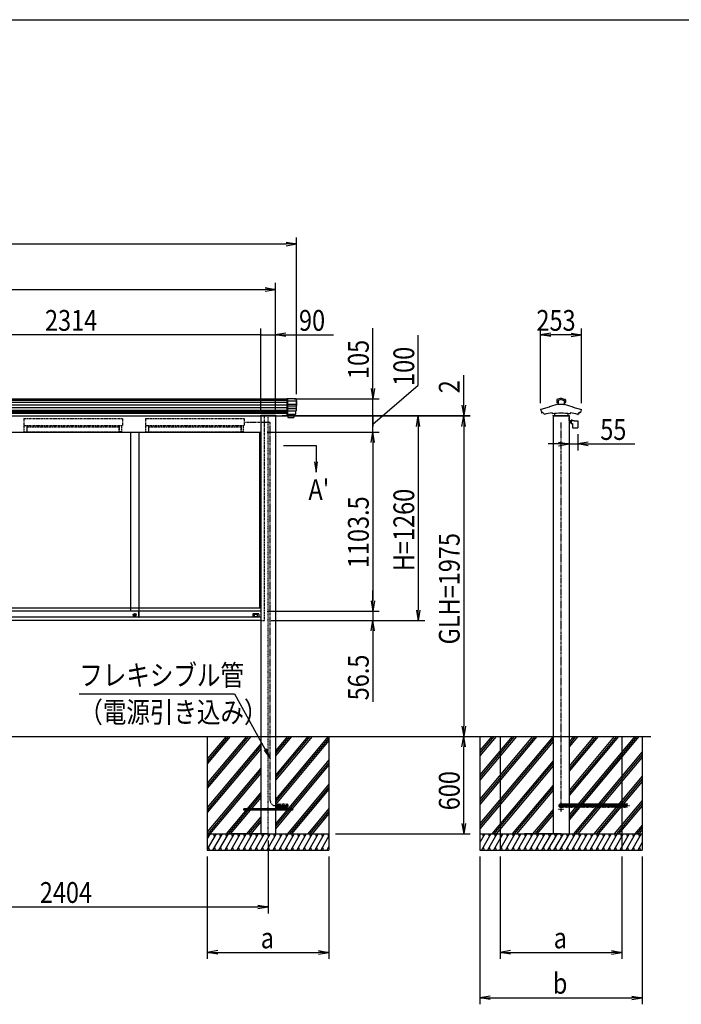
# Model space of a CAD drawing. Extents: x -90 to 16750, y -177 to 11743.
# Drawn here: x 4852 to 8929, y 4696 to 10763 of the extents above; entities that cross this region are included whole.
import ezdxf
from ezdxf.enums import TextEntityAlignment as Align

# ---------------------------------------------------------------- set-up
doc = ezdxf.new("R2010")
doc.units = 0
for name, pattern in [('ACANSTGL', [0.118, 0.079, -0.039]), ('DASHED2', [9.525, 6.35, -3.175]), ('PHANTOM2', [31.75, 15.875, -3.175, 3.175, -3.175, 3.175, -3.175])]:
    doc.linetypes.add(name, pattern=pattern)
for name, color, linetype in [('AM_0', 7, 'CONTINUOUS'), ('AM_5', 3, 'CONTINUOUS'), ('AM_6', 2, 'CONTINUOUS'), ('AM_7', 4, 'ACANSTGL'), ('AM_BOR', 7, 'CONTINUOUS'), ('CONT_M_4', 4, 'CONTINUOUS'), ('CONT_S_2', 2, 'CONTINUOUS'), ('CONT_S_4', 4, 'CONTINUOUS')]:
    doc.layers.add(name, color=color, linetype=linetype)
doc.styles.add('Font_0', font='MS Gothic.ttf')

msp = doc.modelspace()

# ---------------------------------------------------------------- linework, layer by layer
at = {"layer": 'AM_0'}
for p, q in [((4099.7, 8426), (6503.7, 8426)), ((4099.7, 8321), (6337.7, 8321)), ((6333.7, 8323.5), (6333.7, 8321)), ((6333.7, 8323.5), (6431.7, 8323.5)), ((6337.7, 8321), (6337.7, 6346)), ((6427.7, 8321), (6427.7, 6346)), ((6431.7, 8321), (6431.7, 8323.5)), ((6431.7, 8321), (6503.7, 8321)), ((8138.7, 8321), (8138.7, 6346)), ((8236.7, 8321), (8236.7, 6346)), ((4023.7, 8221), (6337.7, 8221)), ((5534.4, 8221), (5534.4, 7117.5)), ((5586.4, 8221), (5586.4, 7117.5)), ((6328.7, 8221), (6328.7, 7136)), ((6337.7, 7136), (4023.7, 7136)), ((5586.4, 7117.5), (4774.9, 7117.5)), ((5586.4, 7080), (5586.4, 7118)), ((5587.1, 7118), (5586.4, 7118)), ((5586.4, 7117.5), (5586.4, 7081.5)), ((6337.7, 7117.5), (5587.6, 7117.5)), ((5587.6, 7080.5), (5587.6, 7117.5)), ((6288.7, 7100), (6288.7, 7081)), ((6324.7, 7101), (6289.7, 7101)), ((6316, 7098.3), (6298.4, 7098.3)), ((6325.7, 7100), (6325.7, 7081)), ((6337.7, 7061), (4023.7, 7061)), ((5586.4, 7081), (4774.9, 7081)), ((5558.5, 7094.7), (5565.3, 7094.7)), ((5558.5, 7092.7), (5558.5, 7094.7)), ((5558.5, 7092.7), (5565.3, 7092.7)), ((5587.1, 7080), (5586.4, 7080)), ((6337.7, 7081), (5587.6, 7081)), ((6297.4, 7097.3), (6297.4, 7085.7)), ((6298.4, 7084.7), (6316, 7084.7)), ((6317, 7085.7), (6317, 7097.3)), ((6337.7, 6346), (6337.7, 5746)), ((6427.7, 6346), (6427.7, 5746)), ((8138.7, 6346), (8138.7, 5746)), ((8236.7, 6346), (8236.7, 5746))]:
    msp.add_line(p, q, dxfattribs=at)
at = {"layer": 'AM_0', "linetype": 'DASHED2'}
for p, q in [((6503.7, 8321), (6503.7, 8426)), ((6360.7, 7061), (6360.7, 8321)), ((4876.7, 8306), (5484.7, 8306)), ((4876.7, 8306), (4876.7, 8263)), ((4876.7, 8263), (5484.7, 8263)), ((4881.7, 8258), (4879.7, 8258)), ((4879.7, 8224), (4879.7, 8258)), ((4881.7, 8263), (4881.7, 8258)), ((4895.7, 8258), (4904.7, 8261.5)), ((4895.7, 8258), (4895.7, 8224)), ((5465.7, 8253), (4895.7, 8253)), ((4895.7, 8253), (4895.7, 8224)), ((4904.7, 8261.5), (4904.7, 8263)), ((5456.7, 8261.5), (5456.7, 8263)), ((5465.7, 8258), (5456.7, 8261.5)), ((5465.7, 8258), (5465.7, 8224)), ((5465.7, 8224), (5465.7, 8253)), ((5479.7, 8263), (5479.7, 8258)), ((5479.7, 8258), (5481.7, 8258)), ((5481.7, 8224), (5481.7, 8258)), ((5484.7, 8306), (5484.7, 8263)), ((5626.7, 8306), (6234.7, 8306)), ((5626.7, 8306), (5626.7, 8263)), ((5626.7, 8263), (6234.7, 8263)), ((5631.7, 8258), (5629.7, 8258)), ((5629.7, 8224), (5629.7, 8258)), ((5631.7, 8263), (5631.7, 8258)), ((5645.7, 8258), (5654.7, 8261.5)), ((5645.7, 8258), (5645.7, 8224)), ((6215.7, 8253), (5645.7, 8253)), ((5645.7, 8253), (5645.7, 8224)), ((5654.7, 8261.5), (5654.7, 8263)), ((6206.7, 8261.5), (6206.7, 8263)), ((6215.7, 8258), (6206.7, 8261.5)), ((6215.7, 8258), (6215.7, 8224)), ((6215.7, 8224), (6215.7, 8253)), ((6229.7, 8263), (6229.7, 8258)), ((6229.7, 8258), (6231.7, 8258)), ((6231.7, 8224), (6231.7, 8258)), ((6234.7, 8306), (6234.7, 8263)), ((4879.7, 8224), (4895.7, 8224)), ((4895.7, 8224), (5465.7, 8224)), ((5481.7, 8224), (5465.7, 8224)), ((5629.7, 8224), (5645.7, 8224)), ((5645.7, 8224), (6215.7, 8224)), ((6231.7, 8224), (6215.7, 8224)), ((6337.7, 7061), (6360.7, 7061))]:
    msp.add_line(p, q, dxfattribs=at)
at = {"layer": 'AM_0'}
for centre, radius in [((5560.4, 7095.5), 9.5), ((5560.4, 7093.7), 5)]:
    msp.add_circle(centre, radius, dxfattribs=at)
for centre, radius, start, end in [((5587.1, 7117.5), 0.5, 0, 90), ((6289.7, 7100), 1, 90, 180), ((6298.4, 7097.3), 1, 90, 180), ((6316, 7097.3), 1, 0, 90), ((6324.7, 7100), 1, 0, 90), ((5587.1, 7080.5), 0.5, 270, 0), ((6298.4, 7085.7), 1, 180, 270), ((6316, 7085.7), 1, 270, 0)]:
    msp.add_arc(centre, radius, start, end, dxfattribs=at)
at = {"layer": 'AM_5'}
for p, q in [((6557.7, 8455.8), (6557.7, 9421)), ((1463.7, 9381), (6493.7, 9381)), ((6493.7, 9391.7), (6557.7, 9381)), ((6493.7, 9370.4), (6557.7, 9381)), ((6557.7, 9381), (6493.7, 9381)), ((1593.7, 9101), (6363.7, 9101)), ((6363.7, 9111.7), (6427.7, 9101)), ((6363.7, 9090.4), (6427.7, 9101)), ((6427.7, 9101), (6363.7, 9101)), ((6427.7, 8356), (6427.7, 9141)), ((6337.7, 8361), (6337.7, 8861)), ((6337.7, 8356), (6337.7, 8861)), ((6427.7, 8361), (6427.7, 8861)), ((7027.7, 8490), (7027.7, 8862)), ((8061.5, 8400), (8061.5, 8861)), ((8313.8, 8400), (8313.8, 8861)), ((6337.7, 8821), (4087.7, 8821)), ((6337.7, 8821), (6209.7, 8821)), ((6337.7, 8821), (6427.7, 8821)), ((6491.7, 8831.7), (6427.7, 8821)), ((6491.7, 8810.4), (6427.7, 8821)), ((6427.7, 8821), (6491.7, 8821)), ((6491.7, 8821), (6785, 8821)), ((7307.7, 8511.3), (7307.7, 8819.3)), ((8125.5, 8831.7), (8061.5, 8821)), ((8125.5, 8810.4), (8061.5, 8821)), ((8061.5, 8821), (8125.5, 8821)), ((8249.8, 8821), (8125.5, 8821)), ((8249.8, 8831.7), (8313.8, 8821)), ((8249.8, 8810.4), (8313.8, 8821)), ((8313.8, 8821), (8249.8, 8821)), ((7587.7, 8387), (7587.7, 8571.9)), ((7027.7, 8271), (7307.7, 8511.3)), ((7017, 8490), (7027.7, 8426)), ((7038.3, 8490), (7027.7, 8426)), ((7027.7, 8426), (7027.7, 8490)), ((6543.7, 8426), (7067.7, 8426)), ((7027.7, 8321), (7027.7, 8426)), ((7027.7, 8321), (7027.7, 8385)), ((7577, 8387), (7587.7, 8323)), ((7598.3, 8387), (7587.7, 8323)), ((7587.7, 8323), (7587.7, 8387)), ((6468.7, 8323), (7627.7, 8323)), ((6468.7, 8321), (7627.7, 8321)), ((6543.7, 8321), (7067.7, 8321)), ((6543.7, 8321), (7067.7, 8321)), ((6543.7, 8321), (7347.7, 8321)), ((6543.7, 8321), (7627.7, 8321)), ((7027.7, 8221), (7027.7, 8321)), ((7027.7, 8221), (7027.7, 8321)), ((7027.7, 8321), (7027.7, 8257)), ((7297, 8257), (7307.7, 8321)), ((7318.3, 8257), (7307.7, 8321)), ((7307.7, 8321), (7307.7, 8257)), ((7577, 8257), (7587.7, 8321)), ((7577, 8257), (7587.7, 8321)), ((7587.7, 8321), (7587.7, 8323)), ((7598.3, 8257), (7587.7, 8321)), ((7587.7, 8321), (7587.7, 8257)), ((7598.3, 8257), (7587.7, 8321)), ((7587.7, 8321), (7587.7, 8257)), ((7307.7, 8257), (7307.7, 7125)), ((7587.7, 8257), (7587.7, 6410)), ((7587.7, 8257), (7587.7, 8193)), ((6377.7, 8221), (7067.7, 8221)), ((6377.7, 8221), (7067.7, 8221)), ((7017, 8157), (7027.7, 8221)), ((7017, 8157), (7027.7, 8221)), ((7038.3, 8157), (7027.7, 8221)), ((7027.7, 8221), (7027.7, 8157)), ((7038.3, 8157), (7027.7, 8221)), ((7027.7, 8221), (7027.7, 8157)), ((8236.7, 8208.6), (8236.7, 8108.6)), ((8291.4, 8208.6), (8291.4, 8108.6)), ((6477.7, 8138.5), (6677.7, 8138.5)), ((6677.7, 8138.5), (6677.7, 8038.5)), ((7027.7, 8157), (7027.7, 8093)), ((7027.7, 8157), (7027.7, 7181.5)), ((8172.7, 8148.6), (8108.7, 8148.6)), ((8172.7, 8159.3), (8236.7, 8148.6)), ((8172.7, 8138), (8236.7, 8148.6)), ((8236.7, 8148.6), (8172.7, 8148.6)), ((8236.7, 8148.6), (8291.4, 8148.6)), ((8355.4, 8159.3), (8291.4, 8148.6)), ((8355.4, 8138), (8291.4, 8148.6)), ((8291.4, 8148.6), (8355.4, 8148.6)), ((8355.4, 8148.6), (8641.4, 8148.6)), ((6669.3, 8038.5), (6677.7, 7974.5)), ((6677.7, 8038.5), (6677.7, 7974.5)), ((6677.7, 7974.5), (6686.1, 8038.5)), ((7027.7, 7181.5), (7027.7, 7245.5)), ((7017, 7181.5), (7027.7, 7117.5)), ((7017, 7181.5), (7027.7, 7117.5)), ((7038.3, 7181.5), (7027.7, 7117.5)), ((7027.7, 7117.5), (7027.7, 7181.5)), ((7038.3, 7181.5), (7027.7, 7117.5)), ((7027.7, 7117.5), (7027.7, 7181.5)), ((6377.7, 7117.5), (7067.7, 7117.5)), ((6377.7, 7117.5), (7067.7, 7117.5)), ((7027.7, 7117.5), (7027.7, 7061)), ((7297, 7125), (7307.7, 7061)), ((7318.3, 7125), (7307.7, 7061)), ((7307.7, 7061), (7307.7, 7125)), ((6400.7, 7061), (7347.7, 7061)), ((6400.7, 7061), (7067.7, 7061)), ((7017, 6997), (7027.7, 7061)), ((7038.3, 6997), (7027.7, 7061)), ((7027.7, 7061), (7027.7, 6997)), ((7027.7, 6997), (7027.7, 6559.2)), ((5219.2, 6609.9), (6174.7, 6609.9)), ((6174.7, 6609.9), (6364.7, 6265.9)), ((7577, 6410), (7587.7, 6346)), ((7598.3, 6410), (7587.7, 6346)), ((7587.7, 6346), (7587.7, 6410)), ((7577, 6282), (7587.7, 6346)), ((7598.3, 6282), (7587.7, 6346)), ((7587.7, 6346), (7587.7, 6282)), ((6357.4, 6261.8), (6395.7, 6209.9)), ((6364.7, 6265.9), (6395.7, 6209.9)), ((6395.7, 6209.9), (6372.1, 6270)), ((7587.7, 5810), (7587.7, 6282)), ((7577, 5810), (7587.7, 5746)), ((7598.3, 5810), (7587.7, 5746)), ((7587.7, 5746), (7587.7, 5810)), ((6382.7, 5706), (6382.7, 5256)), ((6797.7, 5746), (7627.7, 5746)), ((6007.7, 5606), (6007.7, 4976)), ((6757.7, 5606), (6757.7, 4976)), ((7687.7, 5606), (7687.7, 4696)), ((7812.7, 5606), (7812.7, 4976)), ((8562.7, 5606), (8562.7, 4976)), ((8687.7, 5606), (8687.7, 4696)), ((4042.7, 5296), (6318.7, 5296)), ((6318.7, 5306.7), (6382.7, 5296)), ((6318.7, 5285.4), (6382.7, 5296)), ((6382.7, 5296), (6318.7, 5296)), ((6071.7, 5026.7), (6007.7, 5016)), ((6071.7, 5005.4), (6007.7, 5016)), ((6007.7, 5016), (6071.7, 5016)), ((6071.7, 5016), (6693.7, 5016)), ((6693.7, 5026.7), (6757.7, 5016)), ((6693.7, 5005.4), (6757.7, 5016)), ((6757.7, 5016), (6693.7, 5016)), ((7876.7, 5026.7), (7812.7, 5016)), ((7876.7, 5005.4), (7812.7, 5016)), ((7812.7, 5016), (7876.7, 5016)), ((7876.7, 5016), (8498.7, 5016)), ((8498.7, 5026.7), (8562.7, 5016)), ((8498.7, 5005.4), (8562.7, 5016)), ((8562.7, 5016), (8498.7, 5016)), ((7751.7, 4746.7), (7687.7, 4736)), ((7751.7, 4725.4), (7687.7, 4736)), ((7687.7, 4736), (7751.7, 4736)), ((7751.7, 4736), (8623.7, 4736)), ((8623.7, 4746.7), (8687.7, 4736)), ((8623.7, 4725.4), (8687.7, 4736)), ((8687.7, 4736), (8623.7, 4736))]:
    msp.add_line(p, q, dxfattribs=at)
for centre, start, end in [((6337.7, 8821), 0, 180), ((6337.7, 8821), 0, 180), ((6337.7, 8821), 180, 0), ((6337.7, 8821), 180, 0), ((7027.7, 8321), 90, 270), ((7027.7, 8321), 90, 270), ((7027.7, 8321), 270, 90), ((7027.7, 8321), 270, 90)]:
    msp.add_arc(centre, 4, start, end, dxfattribs=at)
at = {"layer": 'AM_7'}
for p, q in [((6382.7, 5746), (6382.7, 8321)), ((8202.7, 5896), (8172.7, 5896)), ((8187.7, 5881), (8187.7, 5911))]:
    msp.add_line(p, q, dxfattribs=at)
at = {"layer": 'AM_BOR'}
msp.add_line((749.7, 10762.8), (16349.7, 10762.8), dxfattribs=at)
at = {"layer": 'CONT_M_4'}
for p, q in [((6497.7, 8429), (6497.7, 8322.5)), ((6497.7, 8429), (6555.7, 8429)), ((6555.7, 8429), (6555.7, 8352)), ((6555.7, 8415.8), (6557.7, 8415.8)), ((6555.7, 8383.8), (6557.7, 8383.8)), ((6557.7, 8415.8), (6557.7, 8383.8)), ((8114.2, 8375.1), (8062.5, 8361.3)), ((8115, 8376.4), (8115, 8376.1)), ((8168.2, 8393.7), (8115.7, 8377.4)), ((8161.2, 8421.3), (8161.2, 8403.1)), ((8187.7, 8431.6), (8161.8, 8422.2)), ((8168.9, 8402.1), (8162.2, 8402.1)), ((8187.7, 8423.4), (8168.9, 8416.6)), ((8168.9, 8416.6), (8168.9, 8392.3)), ((8205.5, 8391.3), (8169.9, 8391.3)), ((8187.7, 8431.6), (8213.5, 8422.2)), ((8187.7, 8423.4), (8206.5, 8416.6)), ((8206.5, 8416.6), (8206.5, 8392.3)), ((8206.5, 8402.1), (8213.2, 8402.1)), ((8207.2, 8393.7), (8259.7, 8377.4)), ((8214.2, 8421.3), (8214.2, 8403.1)), ((8260.4, 8376.4), (8260.4, 8376.1)), ((8261.1, 8375.1), (8312.9, 8361.3)), ((6428.7, 8323), (6336.7, 8323)), ((6336.7, 8321), (6336.7, 8323)), ((6336.7, 8321), (6428.7, 8321)), ((6428.7, 8323), (6428.7, 8321)), ((6497.7, 8352), (6555.7, 8352)), ((6497.7, 8332.9), (6551.7, 8332.9)), ((6497.7, 8329.2), (6549.7, 8329.2)), ((6497.7, 8322.5), (6547.2, 8322.5)), ((6503.7, 8322.5), (6503.7, 8312.5)), ((6503.7, 8312.5), (6540.7, 8312.5)), ((6540.7, 8322.5), (6540.7, 8312.5)), ((6547.2, 8329.2), (6547.2, 8322.5)), ((6549.7, 8332.9), (6549.7, 8329.2)), ((6551.7, 8352), (6551.7, 8332.9)), ((8063.3, 8358.9), (8067.1, 8341.5)), ((8075.3, 8343), (8076.4, 8337.8)), ((8081.5, 8338.2), (8083.1, 8331.2)), ((8132.2, 8340.9), (8132.2, 8335)), ((8137.7, 8323), (8237.7, 8323)), ((8137.7, 8323), (8137.7, 8321)), ((8137.7, 8321), (8237.7, 8321)), ((8146.2, 8335.7), (8146.2, 8322)), ((8228.2, 8321), (8147.2, 8321)), ((8229.2, 8335.7), (8229.2, 8322)), ((8237.7, 8323), (8237.7, 8321)), ((8243.2, 8340.9), (8243.2, 8335)), ((8293.8, 8338.2), (8292.3, 8331.2)), ((8300.1, 8343), (8299, 8337.8)), ((8312.1, 8358.9), (8308.3, 8341.5))]:
    msp.add_line(p, q, dxfattribs=at)
for centre, radius, start, end in [((8114, 8376.1), 1, 285.02086, 0.00001), ((8116, 8376.4), 1, 107.21457, 179.99996), ((8162.2, 8421.3), 1, 109.92562, 179.99996), ((8162.2, 8403.1), 1, 179.99996, 269.99995), ((8167.9, 8394.6), 1, 287.21472, 0.00001), ((8169.9, 8392.3), 1, 179.99996, 269.99995), ((8205.5, 8392.3), 1, 270.00002, 0), ((8207.5, 8394.6), 1, 179.99998, 252.78527), ((8213.2, 8403.1), 1, 270.00002, 0), ((8213.2, 8421.3), 1, 0, 70.07434), ((8259.4, 8376.4), 1, 0, 72.7854), ((8261.4, 8376.1), 1, 179.99998, 254.97913), ((8062.8, 8360), 1.25, 105.02097, 291.74551), ((8068.1, 8341.8), 1, 192.46072, 287.93115), ((8187.7, 7972.1), 387.5, 106.86537, 107.93115), ((8077.4, 8338.1), 1, 192.46079, 286.77643), ((8187.7, 7972.1), 381.2, 106.17037, 106.77631), ((8084.1, 8331.4), 1, 192.46068, 286.08938), ((8187.7, 7972.1), 372.9, 98.55938, 106.08922), ((8133.2, 8335), 1, 179.99996, 278.54233), ((8187.7, 7972.1), 365.9, 81.46015, 98.5424), ((8147.2, 8322), 1, 179.99996, 269.99995), ((8228.2, 8322), 1, 270, 0), ((8242.2, 8335), 1, 261.45764, 0), ((8187.7, 7972.1), 372.9, 73.91075, 81.4407), ((8291.3, 8331.4), 1, 253.9106, 347.5393), ((8187.7, 7972.1), 381.2, 73.22375, 73.82971), ((8298, 8338.1), 1, 253.22356, 347.5392), ((8187.7, 7972.1), 381.2, 73.06171, 73.22373), ((8187.7, 7972.1), 387.5, 72.06881, 73.13465), ((8307.3, 8341.8), 1, 252.06884, 347.53927), ((8312.6, 8360), 1.25, 248.25843, 74.979)]:
    msp.add_arc(centre, radius, start, end, dxfattribs=at)
at = {"layer": 'CONT_S_2'}
for p, q in [((1099.7, 6346), (8741.7, 6346)), ((6007.7, 6346), (6007.7, 5746)), ((6262.4, 6346), (6007.7, 6042.5)), ((6275.4, 6346), (6007.7, 6026.9)), ((6249.3, 6346), (6007.7, 6058)), ((6136.5, 6346), (6007.7, 6192.5)), ((6149.6, 6346), (6007.7, 6176.9)), ((6123.5, 6346), (6007.7, 6208)), ((6501.1, 6346), (6427.7, 6258.6)), ((6527.2, 6346), (6427.7, 6227.4)), ((6514.1, 6346), (6427.7, 6243)), ((6653, 6346), (6427.7, 6077.4)), ((6640, 6346), (6427.7, 6093)), ((6626.9, 6346), (6427.7, 6108.6)), ((6752.8, 6346), (6427.7, 5958.6)), ((6757.7, 6336.3), (6427.7, 5943)), ((6757.7, 6320.7), (6427.7, 5927.4)), ((6757.7, 6346), (6757.7, 5746)), ((7687.7, 6346), (7687.7, 5746)), ((8025.4, 6346), (7687.7, 5943.5)), ((8038.5, 6346), (7687.7, 5927.9)), ((8012.4, 6346), (7687.7, 5959.1)), ((8138.2, 6346), (7687.7, 5809.1)), ((7899.6, 6346), (7687.7, 6093.5)), ((7912.6, 6346), (7687.7, 6077.9)), ((7886.5, 6346), (7687.7, 6109.1)), ((7773.7, 6346), (7687.7, 6243.5)), ((7786.8, 6346), (7687.7, 6227.9)), ((7760.7, 6346), (7687.7, 6259.1)), ((8138.7, 6331), (7687.7, 5793.5)), ((8138.7, 6315.4), (7687.7, 5777.9)), ((7812.7, 6346), (7812.7, 5746)), ((8290.2, 6346), (8236.7, 6282.2)), ((8277.2, 6346), (8236.7, 6297.8)), ((8264.1, 6346), (8236.7, 6313.3)), ((8416.1, 6346), (8236.7, 6132.2)), ((8403, 6346), (8236.7, 6147.8)), ((8390, 6346), (8236.7, 6163.3)), ((8542, 6346), (8236.7, 5982.2)), ((8528.9, 6346), (8236.7, 5997.8)), ((8515.8, 6346), (8236.7, 6013.3)), ((8654.8, 6346), (8236.7, 5847.8)), ((8641.7, 6346), (8236.7, 5863.3)), ((8667.8, 6346), (8236.7, 5832.2)), ((8562.7, 6346), (8562.7, 5746)), ((8687.7, 6346), (8687.7, 5746)), ((6337.7, 6301.3), (6007.7, 5908)), ((6337.7, 6285.7), (6007.7, 5892.5)), ((6337.7, 6270.2), (6007.7, 5876.9)), ((8687.7, 6250.8), (8264.1, 5746)), ((6757.7, 6201.8), (6427.7, 5808.6)), ((8138.7, 6196.5), (7760.7, 5746)), ((8687.7, 6235.3), (8277.2, 5746)), ((8687.7, 6219.7), (8290.2, 5746)), ((6337.7, 6151.3), (6007.7, 5758)), ((6337.7, 6135.7), (6010.7, 5746)), ((6757.7, 6186.3), (6427.7, 5793)), ((6757.7, 6170.7), (6427.7, 5777.4)), ((8138.7, 6181), (7773.7, 5746)), ((8138.7, 6165.4), (7786.8, 5746)), ((6337.7, 6120.2), (6023.7, 5746)), ((8687.7, 6100.8), (8390, 5746)), ((8687.7, 6085.3), (8403, 5746)), ((8687.7, 6069.7), (8416.1, 5746)), ((6757.7, 6051.8), (6501.1, 5746)), ((6757.7, 6036.3), (6514.1, 5746)), ((6757.7, 6020.7), (6527.2, 5746)), ((8138.7, 6046.5), (7886.5, 5746)), ((8138.7, 6031), (7899.6, 5746)), ((8138.7, 6015.4), (7912.6, 5746)), ((6337.7, 6001.3), (6123.5, 5746)), ((6337.7, 5985.7), (6136.5, 5746)), ((6337.7, 5970.2), (6149.6, 5746)), ((8687.7, 5950.8), (8515.8, 5746)), ((6232.7, 5892), (6232.7, 5900)), ((6532.7, 5900), (6232.7, 5900)), ((6532.7, 5892), (6232.7, 5892)), ((6532.7, 5900), (6532.7, 5892)), ((6757.7, 5901.8), (6626.9, 5746)), ((6757.7, 5886.3), (6640, 5746)), ((8138.7, 5896.5), (8012.4, 5746)), ((8687.7, 5935.3), (8528.9, 5746)), ((8687.7, 5919.7), (8542, 5746)), ((6337.7, 5851.3), (6249.3, 5746)), ((6337.7, 5835.7), (6262.4, 5746)), ((6757.7, 5870.7), (6653, 5746)), ((8138.7, 5881), (8025.4, 5746)), ((8138.7, 5865.4), (8038.5, 5746)), ((6337.7, 5820.2), (6275.4, 5746)), ((8687.7, 5800.8), (8641.7, 5746)), ((8687.7, 5785.3), (8654.8, 5746)), ((8687.7, 5769.7), (8667.8, 5746)), ((6007.7, 5746), (6757.7, 5746)), ((6007.7, 5746), (6007.7, 5646)), ((6061.5, 5746), (6007.7, 5652.7)), ((6024.5, 5746), (6007.7, 5716.8)), ((6009.2, 5746), (6014, 5727.9)), ((6098.6, 5746), (6040.8, 5646)), ((6046.2, 5746), (6051.1, 5727.9)), ((6135.6, 5746), (6077.8, 5646)), ((6083.2, 5746), (6088.1, 5727.9)), ((6172.6, 5746), (6114.9, 5646)), ((6120.2, 5746), (6125.1, 5727.9)), ((6209.6, 5746), (6151.9, 5646)), ((6157.2, 5746), (6162.1, 5727.9)), ((6382.7, 5746), (6157.7, 5746)), ((6246.6, 5746), (6188.9, 5646)), ((6194.3, 5746), (6199.1, 5727.9)), ((6283.6, 5746), (6225.9, 5646)), ((6231.3, 5746), (6236.1, 5727.9)), ((6320.7, 5746), (6262.9, 5646)), ((6268.3, 5746), (6273.2, 5727.9)), ((6357.7, 5746), (6299.9, 5646)), ((6305.3, 5746), (6310.2, 5727.9)), ((6394.7, 5746), (6337, 5646)), ((6342.3, 5746), (6347.2, 5727.9)), ((6431.7, 5746), (6374, 5646)), ((6379.3, 5746), (6384.2, 5727.9)), ((6468.7, 5746), (6411, 5646)), ((6416.4, 5746), (6421.2, 5727.9)), ((6505.7, 5746), (6448, 5646)), ((6453.4, 5746), (6458.2, 5727.9)), ((6542.8, 5746), (6485, 5646)), ((6490.4, 5746), (6495.3, 5727.9)), ((6579.8, 5746), (6522, 5646)), ((6527.4, 5746), (6532.3, 5727.9)), ((6616.8, 5746), (6559.1, 5646)), ((6564.4, 5746), (6569.3, 5727.9)), ((6653.8, 5746), (6596.1, 5646)), ((6601.4, 5746), (6606.3, 5727.9)), ((6690.8, 5746), (6633.1, 5646)), ((6638.5, 5746), (6643.3, 5727.9)), ((6727.8, 5746), (6670.1, 5646)), ((6675.5, 5746), (6680.3, 5727.9)), ((6757.7, 5733.6), (6707.1, 5646)), ((6712.5, 5746), (6717.4, 5727.9)), ((6749.5, 5746), (6754.4, 5727.9)), ((6757.7, 5746), (6757.7, 5646)), ((7687.7, 5746), (8687.7, 5746)), ((7687.7, 5746), (7687.7, 5646)), ((7718.5, 5746), (7687.7, 5692.7)), ((7755.5, 5746), (7697.8, 5646)), ((7703.1, 5746), (7708, 5727.9)), ((7792.5, 5746), (7734.8, 5646)), ((7740.2, 5746), (7745, 5727.9)), ((7829.5, 5746), (7771.8, 5646)), ((7777.2, 5746), (7782, 5727.9)), ((7866.5, 5746), (7808.8, 5646)), ((7812.7, 5746), (7812.7, 5646)), ((7814.2, 5746), (7819, 5727.9)), ((7903.6, 5746), (7845.8, 5646)), ((7851.2, 5746), (7856.1, 5727.9)), ((7940.6, 5746), (7882.8, 5646)), ((7888.2, 5746), (7893.1, 5727.9)), ((7977.6, 5746), (7919.9, 5646)), ((7925.2, 5746), (7930.1, 5727.9)), ((8014.6, 5746), (7956.9, 5646)), ((7962.2, 5746), (7967.1, 5727.9)), ((8187.7, 5746), (7962.7, 5746)), ((8051.6, 5746), (7993.9, 5646)), ((7999.3, 5746), (8004.1, 5727.9)), ((8088.6, 5746), (8030.9, 5646)), ((8036.3, 5746), (8041.1, 5727.9)), ((8125.7, 5746), (8067.9, 5646)), ((8073.3, 5746), (8078.2, 5727.9)), ((8162.7, 5746), (8104.9, 5646)), ((8110.3, 5746), (8115.2, 5727.9)), ((8199.7, 5746), (8142, 5646)), ((8147.3, 5746), (8152.2, 5727.9)), ((8236.7, 5746), (8179, 5646)), ((8184.3, 5746), (8189.2, 5727.9)), ((8273.7, 5746), (8216, 5646)), ((8221.4, 5746), (8226.2, 5727.9)), ((8310.7, 5746), (8253, 5646)), ((8258.4, 5746), (8263.2, 5727.9)), ((8347.8, 5746), (8290, 5646)), ((8295.4, 5746), (8300.3, 5727.9)), ((8384.8, 5746), (8327, 5646)), ((8332.4, 5746), (8337.3, 5727.9)), ((8421.8, 5746), (8364.1, 5646)), ((8369.4, 5746), (8374.3, 5727.9)), ((8458.8, 5746), (8401.1, 5646)), ((8406.4, 5746), (8411.3, 5727.9)), ((8495.8, 5746), (8438.1, 5646)), ((8443.5, 5746), (8448.3, 5727.9)), ((8532.8, 5746), (8475.1, 5646)), ((8480.5, 5746), (8485.3, 5727.9)), ((8569.9, 5746), (8512.1, 5646)), ((8517.5, 5746), (8522.4, 5727.9)), ((8606.9, 5746), (8549.1, 5646)), ((8554.5, 5746), (8559.4, 5727.9)), ((8562.7, 5746), (8562.7, 5646)), ((8643.9, 5746), (8586.2, 5646)), ((8591.5, 5746), (8596.4, 5727.9)), ((8680.9, 5746), (8623.2, 5646)), ((8628.5, 5746), (8633.4, 5727.9)), ((8665.6, 5746), (8670.4, 5727.9)), ((8687.7, 5746), (8687.7, 5646)), ((6007.7, 5646), (6757.7, 5646)), ((6014.3, 5664.2), (6019.2, 5646)), ((6051.3, 5664.2), (6056.2, 5646)), ((6088.3, 5664.2), (6093.2, 5646)), ((6125.3, 5664.2), (6130.2, 5646)), ((6162.4, 5664.2), (6167.2, 5646)), ((6199.4, 5664.2), (6204.2, 5646)), ((6236.4, 5664.2), (6241.3, 5646)), ((6273.4, 5664.2), (6278.3, 5646)), ((6310.4, 5664.2), (6315.3, 5646)), ((6347.4, 5664.2), (6352.3, 5646)), ((6384.5, 5664.2), (6389.3, 5646)), ((6421.5, 5664.2), (6426.3, 5646)), ((6458.5, 5664.2), (6463.4, 5646)), ((6495.5, 5664.2), (6500.4, 5646)), ((6532.5, 5664.2), (6537.4, 5646)), ((6569.5, 5664.2), (6574.4, 5646)), ((6606.6, 5664.2), (6611.4, 5646)), ((6643.6, 5664.2), (6648.4, 5646)), ((6680.6, 5664.2), (6685.4, 5646)), ((6717.6, 5664.2), (6722.5, 5646)), ((6757.7, 5669.5), (6744.1, 5646)), ((6754.6, 5664.2), (6757.7, 5652.8)), ((7687.7, 5646), (8687.7, 5646)), ((7708.2, 5664.2), (7713.1, 5646)), ((7745.3, 5664.2), (7750.1, 5646)), ((7782.3, 5664.2), (7787.1, 5646)), ((7819.3, 5664.2), (7824.2, 5646)), ((7856.3, 5664.2), (7861.2, 5646)), ((7893.3, 5664.2), (7898.2, 5646)), ((7930.3, 5664.2), (7935.2, 5646)), ((7967.4, 5664.2), (7972.2, 5646)), ((8004.4, 5664.2), (8009.2, 5646)), ((8041.4, 5664.2), (8046.3, 5646)), ((8078.4, 5664.2), (8083.3, 5646)), ((8115.4, 5664.2), (8120.3, 5646)), ((8152.4, 5664.2), (8157.3, 5646)), ((8189.5, 5664.2), (8194.3, 5646)), ((8226.5, 5664.2), (8231.3, 5646)), ((8263.5, 5664.2), (8268.4, 5646)), ((8300.5, 5664.2), (8305.4, 5646)), ((8337.5, 5664.2), (8342.4, 5646)), ((8374.5, 5664.2), (8379.4, 5646)), ((8411.6, 5664.2), (8416.4, 5646)), ((8448.6, 5664.2), (8453.4, 5646)), ((8485.6, 5664.2), (8490.4, 5646)), ((8522.6, 5664.2), (8527.5, 5646)), ((8559.6, 5664.2), (8564.5, 5646)), ((8596.6, 5664.2), (8601.5, 5646)), ((8633.6, 5664.2), (8638.5, 5646)), ((8687.7, 5693.6), (8660.2, 5646)), ((8670.7, 5664.2), (8675.5, 5646))]:
    msp.add_line(p, q, dxfattribs=at)
at = {"layer": 'CONT_S_4'}
for p, q in [((4099.7, 8424.6), (6503.7, 8424.6)), ((4099.7, 8417.8), (6503.7, 8417.8)), ((6503.7, 8405), (4099.7, 8405)), ((4099.7, 8389.6), (6503.7, 8389.6)), ((4099.7, 8373.3), (6503.7, 8373.3)), ((6497.7, 8414.4), (6555.7, 8414.4)), ((6497.7, 8394.6), (6555.7, 8394.6)), ((6497.7, 8383.8), (6555.7, 8383.8)), ((4099.7, 8356.8), (6503.7, 8356.8)), ((6503.7, 8351.8), (4099.7, 8351.8)), ((4099.7, 8347.4), (6503.7, 8347.4)), ((4099.7, 8343.8), (6503.7, 8343.8)), ((6503.7, 8337), (4099.7, 8337)), ((6497.7, 8369.6), (6555.7, 8369.6)), ((6497.7, 8367.8), (6555.7, 8367.8)), ((8236.7, 8293), (8236.7, 8311)), ((8236.7, 8311), (8238.2, 8311)), ((8238.2, 8293), (8238.2, 8311)), ((8238.7, 8292.5), (8249.2, 8292.5)), ((8238.7, 8291), (8249.2, 8291)), ((8245.2, 8276.6), (8245.2, 8289)), ((8245.2, 8284), (8249.2, 8284)), ((8249.2, 8276.6), (8245.2, 8276.6)), ((8247.5, 8291), (8249.2, 8291)), ((8249.2, 8293.6), (8268.2, 8293.6)), ((8249.2, 8293.6), (8249.2, 8275.6)), ((8249.2, 8275.6), (8258.2, 8275.6)), ((8250, 8293.6), (8250, 8295.7)), ((8256.4, 8293.6), (8250, 8293.6)), ((8255.4, 8296), (8250.7, 8296)), ((8256.4, 8293.6), (8256.4, 8295.7)), ((8258.2, 8275.6), (8258.2, 8250.1)), ((8268.2, 8293.6), (8268.2, 8291.6)), ((8268.2, 8291.6), (8290.2, 8291.6)), ((8290.2, 8291.6), (8290.2, 8248.6)), ((8290.2, 8277.6), (8291.4, 8277.6)), ((8291.4, 8277.6), (8291.4, 8248.6)), ((8259.7, 8248.6), (8291.4, 8248.6))]:
    msp.add_line(p, q, dxfattribs=at)
at = {"layer": 'CONT_S_4', "linetype": 'PHANTOM2'}
for p, q in [((6395.7, 8281), (6234.7, 8281)), ((6395.7, 5952), (6395.7, 8281)), ((8187.7, 5930), (8187.7, 8281)), ((8588.1, 5920), (8612.7, 5920))]:
    msp.add_line(p, q, dxfattribs=at)
at = {"layer": 'CONT_S_4'}
msp.add_circle((8187.7, 5920), 12, dxfattribs=at)
for centre, radius, start, end in [((8238.7, 8293), 2, 180, 270), ((8238.7, 8293), 0.5, 180, 270), ((8247.2, 8289), 2, 81.94704, 180), ((8250.7, 8295.1), 0.884, 90.52027, 139.86312), ((8255.4, 8294.5), 1.5, 52.30065, 90), ((8259.7, 8250.1), 1.5, 180, 270)]:
    msp.add_arc(centre, radius, start, end, dxfattribs=at)
at = {"layer": 'CONT_S_4', "linetype": 'PHANTOM2'}
for centre, radius, start, end in [((6427.7, 5952), 32, 180, 270), ((6427.7, 5920), 10, 270, 90), ((6435.3, 5920), 10, 270, 90), ((6442.9, 5920), 10, 270, 90), ((6450.5, 5920), 10, 270, 90), ((6458.1, 5920), 10, 270, 90), ((6465.7, 5920), 10, 270, 90), ((6473.3, 5920), 10, 270, 90), ((6480.9, 5920), 10, 270, 90), ((6488.5, 5920), 10, 270, 90), ((6496.1, 5920), 10, 270, 90), ((8187.7, 5920), 10, 90, 270), ((8195.3, 5920), 10, 90, 270), ((8202.9, 5920), 10, 90, 270), ((8210.5, 5920), 10, 90, 270), ((8218.1, 5920), 10, 90, 270), ((8225.7, 5920), 10, 90, 270), ((8233.3, 5920), 10, 90, 270), ((8240.9, 5920), 10, 90, 270), ((8248.5, 5920), 10, 90, 270), ((8256.1, 5920), 10, 90, 270), ((8263.7, 5920), 10, 90, 270), ((8271.3, 5920), 10, 90, 270), ((8278.9, 5920), 10, 90, 270), ((8286.5, 5920), 10, 90, 270), ((8294.1, 5920), 10, 90, 270), ((8301.7, 5920), 10, 90, 270), ((8309.3, 5920), 10, 90, 270), ((8316.9, 5920), 10, 90, 270), ((8324.5, 5920), 10, 90, 270), ((8332.1, 5920), 10, 90, 270), ((8339.7, 5920), 10, 90, 270), ((8347.3, 5920), 10, 90, 270), ((8354.9, 5920), 10, 90, 270), ((8362.5, 5920), 10, 90, 270), ((8370.1, 5920), 10, 90, 270), ((8377.7, 5920), 10, 90, 270), ((8385.3, 5920), 10, 90, 270), ((8392.9, 5920), 10, 90, 270), ((8400.5, 5920), 10, 90, 270), ((8408.1, 5920), 10, 90, 270), ((8415.7, 5920), 10, 90, 270), ((8423.3, 5920), 10, 90, 270), ((8430.9, 5920), 10, 90, 270), ((8438.5, 5920), 10, 90, 270), ((8446.1, 5920), 10, 90, 270), ((8453.7, 5920), 10, 90, 270), ((8461.3, 5920), 10, 90, 270), ((8468.9, 5920), 10, 90, 270), ((8476.5, 5920), 10, 90, 270), ((8484.1, 5920), 10, 90, 270), ((8491.7, 5920), 10, 90, 270), ((8499.3, 5920), 10, 90, 270), ((8506.9, 5920), 10, 90, 270), ((8514.5, 5920), 10, 90, 270), ((8522.1, 5920), 10, 90, 270), ((8529.7, 5920), 10, 90, 270), ((8537.3, 5920), 10, 90, 270), ((8544.9, 5920), 10, 90, 270), ((8552.5, 5920), 10, 90, 270), ((8560.1, 5920), 10, 90, 270), ((8567.7, 5920), 10, 90, 270), ((8575.3, 5920), 10, 90, 270), ((8582.9, 5920), 10, 90, 270), ((8590.5, 5920), 10, 90, 270), ((8598.1, 5920), 10, 90, 270)]:
    msp.add_arc(centre, radius, start, end, dxfattribs=at)
at = {"layer": 'CONT_S_4'}
for p in [(8253.2, 8296), (8253.2, 8293.6)]:
    msp.add_point(p, dxfattribs=at)

# ---------------------------------------------------------------- texts
at = {"layer": 'AM_5', "style": 'Font_0', "width": 0.83}
for s, p in [('2314', (5007.8, 8846)), ('90', (6572.8, 8846)), ('253', (8035.9, 8846)), ('55', (8429.2, 8173.6)), ('2404', (4975.8, 5321)), ('a', (6337.1, 5041)), ('a', (8142.1, 5041)), ('b', (8137.1, 4761))]:
    msp.add_text(s, height=128, dxfattribs=at).set_placement(p)
for s, p in [('105', (7002.7, 8548.7)), ('100', (7282.7, 8506)), ('2', (7562.7, 8460.9)), ('H=1260', (7282.7, 7364.7)), ('1103.5', (7002.7, 7383.4)), ('GLH=1975', (7562.7, 6913.6)), ('56.5', (7002.7, 6569.1)), ('600', (7562.7, 5891.7))]:
    msp.add_text(s, height=128, rotation=90, dxfattribs=at).set_placement(p)
at = {"layer": 'AM_6', "style": 'Font_0', "width": 0.83}
msp.add_text("A'", height=128, dxfattribs=at).set_placement((6631.1, 7867.2), align=Align.MIDDLE_LEFT)
msp.add_text('フレキシブル管', height=128, dxfattribs=at).set_placement((5219.2, 6659.9))
msp.add_text('（電源引き込み）', height=128, dxfattribs=at).set_placement((5219.2, 6559.9), align=Align.TOP_LEFT)

doc.saveas('drawing.dxf')
